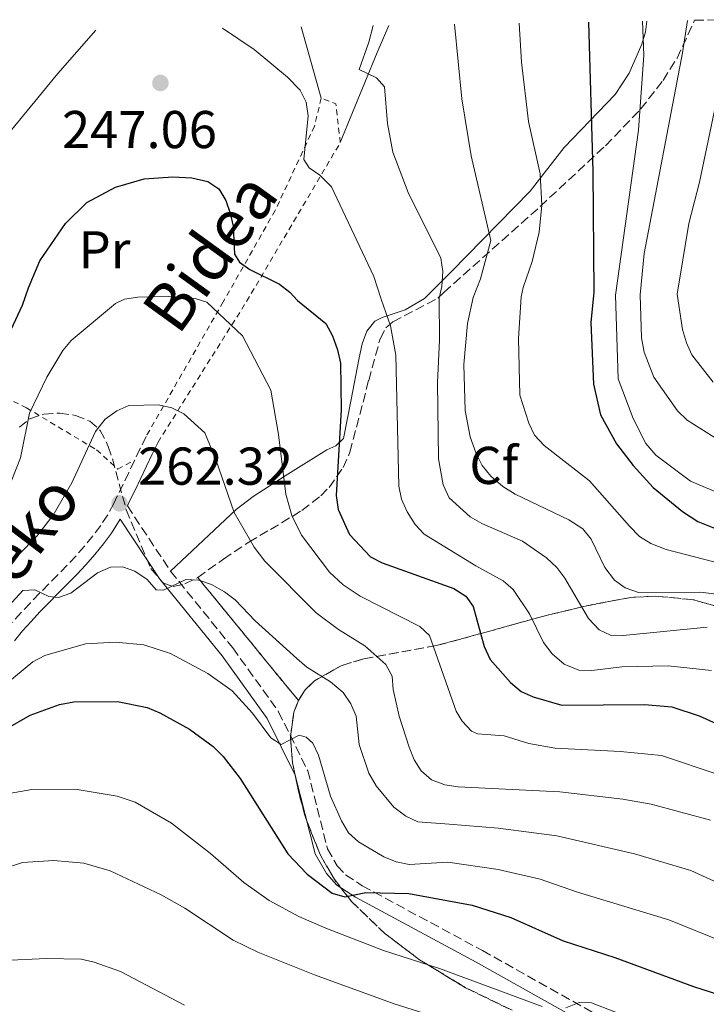
# Model space of a CAD drawing. Units: metres. Extents: x 609964 to 613386, y 4784844 to 4787213.
# Drawn here: x 610267 to 610396, y 4786980 to 4787165 of the extents above; entities that cross this region are included whole.
import ezdxf
from ezdxf.enums import TextEntityAlignment as Align

# ---------------------------------------------------------------- set-up
doc = ezdxf.new("R2010")
doc.units = ezdxf.units.M
doc.header["$MEASUREMENT"] = 0
doc.linetypes.add('DGN Style 2', pattern=[1.7399219301090239, 1.043953158065414, -0.6959687720436097])
doc.linetypes.add('DGN Style 3', pattern=[2.435890702152634, 1.739921930109024, -0.6959687720436097])
for name, color, linetype, lineweight in [('Camino', 7, 'DGN Style 3', 0), ('Cota de punto acotado terreno', 7, 'Continuous', 0), ('Curva de nivel directora', 30, 'Continuous', 30), ('Curva de nivel intermedia', 30, 'Continuous', 0), ('Etiqueta de uso rústico', 92, 'Continuous', 0), ('Etiqueta de zona arbolada', 92, 'Continuous', 0), ('Linea de separación interior de zonas arboladas', 92, 'DGN Style 3', 0), ('Línea de cambio de uso (parcela vista)', 92, 'Continuous', 0), ('Margen derecho', 7, 'Continuous', 0), ('Punto acotado terreno (símbolo)', 7, 'Continuous', 0), ('Tela metálica o alambrada', 7, 'DGN Style 2', 0), ('Zona arbolada', 92, 'DGN Style 3', 0)]:
    doc.layers.add(name, color=color, linetype=linetype, lineweight=lineweight)
doc.styles.add('Style-Arial', font='arial.ttf')

# ---------------------------------------------------------------- blocks, each defined once
blk = doc.blocks.new('5PATER')
at = {"layer": 'Punto acotado terreno (símbolo)', "linetype": 'Continuous', "lineweight": 0}
h = blk.add_hatch(color=51, dxfattribs=at)
edge = h.paths.add_edge_path()
edge.add_ellipse((0, 0), major_axis=(-0.1095731443231308, -0.1110710700762829), ratio=0.9994222409660317, start_angle=0, end_angle=360)

msp = doc.modelspace()

# ---------------------------------------------------------------- linework, layer by layer
at = {"layer": 'Camino', "color": 7, "linetype": 'DGN Style 3', "lineweight": 0, "extrusion": (-0.09182267349219495, 0.138919911961089, 0.9860374509588716), "elevation": 609240.3736018251, "flags": 128}
msp.add_lwpolyline([(-3148758.68612707, -3605921.297519489), (-3148758.686127071, -3605906.344693668)], dxfattribs=at)
at = {"layer": 'Camino', "color": 7, "linetype": 'DGN Style 3', "lineweight": 0}
for points in [[(610291.0200000004, 4787086.570000002, 261.6699999999983), (610289.9400000006, 4787084.310000002, 261.7899999999937), (610288.8500000021, 4787082.060000001, 261.8999999999942), (610287.769999998, 4787079.810000001, 262.0200000000041), (610286.6900000006, 4787077.560000001, 262.1300000000046), (610285.6099999989, 4787075.310000001, 262.25), (610284.9499999996, 4787073.960000001, 262.320000000007), (610283.8000000005, 4787071.84, 262.4600000000065), (610282.4799999995, 4787069.820000002, 262.6600000000036), (610281.0300000012, 4787067.87, 262.9700000000011), (610279.4599999998, 4787065.940000001, 263.3399999999965), (610277.8500000006, 4787064.11, 263.7100000000065), (610276.1799999987, 4787062.330000001, 264.0899999999965), (610274.4599999997, 4787060.560000001, 264.4700000000012), (610272.7299999997, 4787058.810000001, 264.8500000000059), (610270.9799999995, 4787057.050000002, 265.2400000000052), (610269.2499999995, 4787055.270000001, 265.6300000000046), (610267.5399999997, 4787053.450000001, 266.0299999999988), (610265.8799999988, 4787051.570000002, 266.4299999999931)], [(610295.6299999993, 4787061.189999999, 264.929999999993), (610307.3299999981, 4787046.760000001, 267.550000000003), (610315.9499999991, 4787034.750000002, 269.5099999999948), (610321.440000001, 4787023.650000001, 270.8099999999977), (610325.1600000004, 4787008.920000002, 273.6199999999955), (610326.9599999997, 4787005.760000001, 274.2500000000001), (610328.569999999, 4787004.050000001, 274.5399999999935), (610331.6900000017, 4787001.980000001, 274.7299999999959), (610354.3099999971, 4786989.800000002, 278.0000000000001), (610377.0299999999, 4786977.040000001, 281.2599999999948)]]:
    msp.add_polyline3d(points, dxfattribs=at)
at = {"layer": 'Curva de nivel directora', "color": 30, "linetype": 'Continuous', "lineweight": 30, "flags": 128}
for points, elevation in [([(610374.2899999997, 4787164.57), (610375.0699999997, 4787136.460000001), (610375.2699999987, 4787113.720000001), (610375.1999999994, 4787113.100000001), (610374.73, 4787108.029999999), (610375.1799999992, 4787096.400000002), (610376.5199999983, 4787090.66), (610379.5199999999, 4787085.15), (610382.6400000004, 4787081.100000001), (610386.4600000002, 4787076.960000001), (610391.9699999999, 4787072.41), (610394.8199999997, 4787070.57), (610406.749999999, 4787065.76)], 225), ([(610265.6500000008, 4787106.730000001), (610267.7599999986, 4787111.279999999), (610268.8699999995, 4787114.540000001), (610271.0499999989, 4787119.65), (610275.8700000001, 4787126.630000001), (610279.88, 4787130.62), (610285.2699999991, 4787133.510000001), (610290.6799999982, 4787135.060000001), (610296.0400000004, 4787135.460000002), (610299.6500000004, 4787135.25), (610302.6299999997, 4787134.550000003), (610304.7399999998, 4787133.210000001), (610306.0499999997, 4787130.990000002), (610306.860000001, 4787128.62), (610307.3899999984, 4787126.15), (610307.6900000002, 4787120.900000002), (610308.5799999997, 4787119.390000001), (610310.5199999999, 4787118.000000001), (610316.1199999991, 4787115.260000001), (610318.0999999995, 4787113.730000001), (610319.5299999999, 4787112.150000001), (610324.8600000008, 4787107.830000001), (610326.1300000004, 4787105.510000001), (610327.0499999991, 4787102.900000002), (610327.6100000001, 4787100.36), (610327.6999999996, 4787091.59), (610326.7699999998, 4787075.460000001), (610327.1699999998, 4787072.820000002), (610329.2799999998, 4787068.109999999), (610333.2299999994, 4787063.930000001), (610335.449999999, 4787062.78), (610348.9400000004, 4787057.970000001), (610351.2099999991, 4787056.480000001), (610352.5799999994, 4787054.53), (610354.6099999989, 4787047.029999999), (610355.74, 4787044.57), (610359.5799999998, 4787040.220000001), (610361.5800000004, 4787038.550000001), (610363.8600000002, 4787037.529999999), (610369.2400000005, 4787036.01), (610384.8199999996, 4787036.11), (610389.9400000004, 4787035.65), (610395.079999999, 4787033.970000002), (610414.4299999991, 4787025.230000001)], 250), ([(610264.6200000005, 4787031.460000001), (610269.2400000006, 4787034.080000001), (610274.7399999992, 4787036.130000001), (610277.4199999992, 4787036.640000002), (610285.62, 4787036.680000001), (610291.2199999992, 4787035.570000002), (610293.6100000008, 4787034.57), (610299.1799999987, 4787031.440000001), (610303.6299999988, 4787028.190000001), (610305.5399999999, 4787026.330000003), (610308.7199999985, 4787022.16), (610317.6700000003, 4787008.020000001), (610321.3099999991, 4787004.17), (610326.0399999988, 4787000.600000001), (610328.4500000007, 4786999.920000001), (610332.38, 4787000.700000001), (610340.469999999, 4787000.52), (610352.3800000004, 4786998.310000001), (610359.6799999983, 4786995.990000002), (610369.5099999986, 4786991.59), (610379.1899999991, 4786988.470000002), (610393.9999999994, 4786983.050000002), (610422.1799999984, 4786973.960000001)], 275)]:
    msp.add_lwpolyline(points, dxfattribs=dict(at, elevation=elevation))
at = {"layer": 'Curva de nivel intermedia', "color": 30, "linetype": 'Continuous', "lineweight": 0, "flags": 128}
for points, elevation in [([(610392.9100000008, 4787164.880000002), (610391.9699999999, 4787158.759999999), (610384.7400000013, 4787121.009999999), (610383.9700000002, 4787113.24), (610384.2300000017, 4787105.109999998), (610384.7600000014, 4787102.459999999), (610386.5800000009, 4787097.71), (610391.0300000011, 4787091.399999999), (610392.8100000003, 4787089.640000001), (610399.9600000007, 4787085.11)], 215), ([(610401.530000002, 4787165.02), (610395.1500000006, 4787134.439999999), (610393.1400000012, 4787126.66), (610390.9400000017, 4787113.359999998), (610391.9600000009, 4787106.720000001), (610392.6800000007, 4787104.220000001), (610393.7000000001, 4787101.939999999), (610397.7000000009, 4787096.8)], 210), ([(610264.890000001, 4787143.27), (610274.4400000018, 4787154.880000001), (610281.6000000011, 4787163.050000001)], 245.0000000000003), ([(610305.3900000001, 4787163.439999999), (610311.3500000014, 4787159.390000001), (610317.6500000001, 4787154.199999999), (610320.0100000005, 4787151.740000002), (610321.1200000015, 4787149.499999999), (610321.5500000005, 4787146.91), (610320.7200000013, 4787138.720000001), (610321.7100000015, 4787137.119999998), (610323.6900000018, 4787135.779999999), (610325.9300000014, 4787133.58), (610333.9000000021, 4787116.659999999), (610335.27, 4787112.42), (610337.0200000004, 4787107.42), (610338.0199999993, 4787101.869999999), (610338.6000000006, 4787077.189999999), (610339.1100000001, 4787074.739999998), (610340.1400000005, 4787072.390000001), (610341.6500000015, 4787070.009999999), (610343.3600000015, 4787068.179999999), (610353.0599999998, 4787062.189999999), (610358.2300000021, 4787059.390000001), (610360.0899999995, 4787057.729999999), (610363.1500000017, 4787053.16), (610365.7699999991, 4787047.789999999), (610367.4099999998, 4787045.640000002), (610369.6800000007, 4787043.71), (610372.4400000012, 4787042.560000001), (610374.890000001, 4787042.53), (610380.5599999994, 4787043.17), (610389.2600000009, 4787043.369999998), (610397.4100000004, 4787042.539999999)], 245.0000000000002), ([(610333.7600000014, 4787163.9), (610332.9299999998, 4787160.78), (610331.0999999992, 4787155.65), (610334.3800000005, 4787154.05), (610335.9000000004, 4787152.369999999), (610336.4300000002, 4787145.5), (610337.4400000004, 4787140.109999998), (610340.3200000017, 4787132.46), (610346.5100000009, 4787120.12), (610346.8700000007, 4787117.640000001), (610346.6600000005, 4787114.78), (610346.150000001, 4787112.599999999), (610346.2100000012, 4787104.699999999), (610345.8300000012, 4787096.699999999), (610346.0400000014, 4787082.37), (610346.9000000019, 4787077.430000001), (610348.0199999996, 4787075), (610352.0200000005, 4787071.449999998), (610354.1900000009, 4787070.199999999), (610361.8399999996, 4787066.830000001), (610366.3800000015, 4787063.739999999), (610368.3000000016, 4787061.88), (610369.8000000013, 4787059.869999998), (610374.2500000016, 4787052.269999999), (610376.260000001, 4787050.140000001), (610378.38, 4787049.189999999), (610380.7699999994, 4787049.09), (610396.57, 4787050.65)], 240), ([(610349.0499999999, 4787164.15), (610350.4100000013, 4787150.140000001), (610352.2199999995, 4787139.409999999), (610355.9000000008, 4787123.439999999), (610353.9500000017, 4787116.219999999), (610352.5400000013, 4787112.71), (610351.5100000009, 4787107.830000001), (610350.8200000002, 4787100.09), (610351.0300000003, 4787091.440000001), (610351.9900000015, 4787086.480000001), (610353.1100000013, 4787083.329999999), (610354.2800000003, 4787081.119999998), (610355.9200000009, 4787079.100000001), (610358.1699999995, 4787077.140000001), (610360.4600000005, 4787075.720000001), (610370.5500000002, 4787070.900000001), (610373.1699999998, 4787069.189999999), (610374.7700000001, 4787067.26), (610377.3499999996, 4787061.88), (610379.14, 4787059.529999998), (610381.1699999995, 4787058.06), (610383.6500000006, 4787057.179999999), (610395.3800000009, 4787057.249999999), (610403.5300000003, 4787056.180000001)], 235), ([(610361.1900000015, 4787164.350000001), (610361.6500000019, 4787157), (610362.9700000007, 4787145.869999999), (610365.2000000014, 4787135.989999999), (610365.5000000009, 4787130.12), (610365.0000000002, 4787125.029999998), (610363.6700000003, 4787119.529999999), (610362.0000000006, 4787114.579999999), (610361.6100000016, 4787112.869999999), (610361.0900000009, 4787105.03), (610361.3600000013, 4787094.31), (610363.0199999998, 4787089.039999999), (610364.0999999995, 4787086.789999999), (610365.9200000011, 4787084.88), (610374.4500000007, 4787078.220000002), (610381.9600000008, 4787069.689999999), (610383.8899999997, 4787067.749999999), (610385.9999999999, 4787066.41), (610388.8499999996, 4787065.310000001), (610408.5400000016, 4787060.230000001)], 230.0000000000001), ([(610384.4200000018, 4787164.74), (610384.6699999998, 4787158.369999998), (610383.6799999997, 4787144.210000001), (610379.320000001, 4787113.170000001), (610379.8300000007, 4787097.42), (610382.6500000014, 4787089.929999999), (610385.07, 4787085.269999999), (610386.9299999997, 4787083.050000002), (610393.4299999995, 4787078.179999999), (610401.4699999995, 4787074.75)], 220.0000000000002), ([(610264.9700000014, 4787076.33), (610267.3699999999, 4787082.52), (610269.0599999996, 4787090.959999999), (610272.3400000008, 4787097.699999998), (610275.3499999995, 4787102.720000001), (610276.9299999997, 4787104.63), (610285.2600000001, 4787111.57), (610286.9700000001, 4787112.42), (610289.4700000011, 4787112.759999999), (610295.190000001, 4787112.890000002), (610300.2600000005, 4787112.520000001), (610302.4500000009, 4787111.859999998), (610309.140000001, 4787105.49), (610314.5200000008, 4787095.26), (610315.9100000013, 4787086.909999999), (610317.2900000003, 4787075.689999999), (610318.4300000002, 4787071.699999999), (610320.2499999997, 4787067.959999999), (610325.5600000004, 4787061.029999998), (610328.1300000009, 4787058.640000001), (610331.3200000006, 4787056.490000002), (610342.5400000011, 4787050.82), (610344.3600000006, 4787049.099999999), (610349.3600000007, 4787034.84), (610350.5200000008, 4787032.970000001), (610352.280000002, 4787031.07), (610353.4000000019, 4787030.599999999), (610358.4100000008, 4787030.220000001), (610363.0500000011, 4787028.75), (610367.9800000021, 4787027.9), (610380.2799999999, 4787027.270000001), (610387.9900000013, 4787026.49), (610398.8499999997, 4787022.9)], 255.0000000000001), ([(610266.9299999995, 4787064.210000001), (610270.4400000009, 4787067.81), (610273.5299999999, 4787071.730000001), (610277.0700000004, 4787077.84), (610281.4800000006, 4787087.52), (610283.3400000001, 4787089.789999999), (610285.4900000005, 4787091.369999998), (610287.7800000014, 4787092.380000001), (610293.3300000014, 4787092.54), (610295.8600000016, 4787091.939999999), (610298.1000000013, 4787090.83), (610302.0500000007, 4787087.24), (610304.1299999995, 4787082.230000001), (610307.5899999996, 4787072.269999999), (610311.3700000015, 4787065.699999999), (610313.3400000007, 4787063.100000001), (610323.0200000014, 4787053.359999999), (610327.2000000011, 4787050.199999998), (610332.160000001, 4787047.179999999), (610336.1500000008, 4787043.660000001), (610337.2999999997, 4787041.439999999), (610337.540000001, 4787038.949999999), (610338.6600000008, 4787033.940000001), (610340.5200000005, 4787028.090000001), (610341.4600000015, 4787025.720000002), (610342.8000000004, 4787023.600000001), (610344.7200000006, 4787021.930000001), (610347.2300000006, 4787020.980000001), (610349.7600000007, 4787020.59), (610368.8700000015, 4787019.640000001), (610380.7100000012, 4787018.31), (610386.0399999999, 4787017.33), (610397.1900000013, 4787014.349999999)], 260), ([(610260.4600000008, 4787049.510000001), (610267.8300000002, 4787057.539999999), (610270.1100000001, 4787057.689999999), (610272.7099999996, 4787056.459999999), (610274.52, 4787056.23), (610276.8700000015, 4787057.069999999), (610281.8800000006, 4787060.9), (610284.3200000013, 4787061.989999999), (610286.560000001, 4787062.029999999), (610288.9200000013, 4787061.210000002), (610291.2300000003, 4787059.640000001), (610292.9400000002, 4787057.699999998), (610294.2700000001, 4787057.65), (610298.5199999993, 4787059.609999998), (610300.9800000002, 4787059.509999998), (610303.3499999995, 4787058.71), (610305.7800000013, 4787057.329999999), (610307.7700000006, 4787055.82), (610311.5599999992, 4787051.859999999), (610319.3700000013, 4787044.77), (610321.2700000012, 4787043.149999999), (610325.7500000005, 4787040.38), (610328.0900000007, 4787038.380000002), (610329.5300000003, 4787036.230000001), (610330.5300000014, 4787033.940000001), (610331.0900000003, 4787028.58), (610332.9500000001, 4787023.16), (610334.3200000002, 4787020.8), (610337.6500000005, 4787016.81), (610339.8700000001, 4787015.06), (610342.1600000011, 4787014.050000002), (610348.0199999996, 4787013.609999998), (610357.2900000011, 4787012.829999999), (610368.2800000014, 4787011.369999999), (610382.9100000008, 4787007.980000001), (610393.53, 4787004.859999998), (610405.7300000018, 4786999.300000002)], 265), ([(610255.4800000008, 4787032.4), (610269.7400000013, 4787044.159999999), (610271.9600000008, 4787045.319999999), (610279.650000002, 4787047.53), (610285.2600000001, 4787047.829999999), (610290.6, 4787047.349999999), (610295.6000000001, 4787045.739999999), (610302.6699999999, 4787041.92), (610307.2099999996, 4787038.689999999), (610311.0600000008, 4787034.470000001), (610314.5000000007, 4787029.82), (610316.4100000019, 4787028.59), (610319.8200000006, 4787030.319999999), (610321.1600000015, 4787029.99), (610322.3700000008, 4787028.819999999), (610323.4500000004, 4787026.59), (610325.7400000015, 4787018.84), (610327.7700000011, 4787014.179999999), (610329.1400000012, 4787011.949999998), (610330.9800000008, 4787010.249999999), (610335.7300000006, 4787007.42), (610338.0599999996, 4787006.470000001), (610340.5300000017, 4787006.009999999), (610347.7900000016, 4787006.409999999), (610357.2599999999, 4787005.019999999), (610365.17, 4787003.24), (610372.1700000007, 4787000.779999999), (610389.4000000017, 4786995.550000001), (610401.940000001, 4786990.510000001)], 270.0000000000002), ([(610264.2200000003, 4787019.190000001), (610269.54, 4787020.109999998), (610277.6800000007, 4787020.180000001), (610285.5599999996, 4787018.850000001), (610288.9900000007, 4787017.71), (610295.7800000011, 4787013.77), (610303.1600000017, 4787008.05), (610309.4400000003, 4787002.569999999), (610314.1800000012, 4786999.239999999), (610319.7800000003, 4786996.179999999), (610324.8200000006, 4786994), (610335.6700000003, 4786989.829999999), (610346.2000000001, 4786986.409999999), (610365.5400000011, 4786979.25)], 280.0000000000002), ([(610260.0800000008, 4787003.859999999), (610267.780000001, 4787006.349999999), (610273.6399999994, 4787006.749999999), (610279.2899999999, 4787006.220000001), (610284.2499999999, 4787004.78), (610293.85, 4787000.260000001), (610298.3000000002, 4786997.75), (610307.3900000006, 4786991.749999999), (610312.0300000008, 4786989.509999999), (610322.6900000004, 4786985.210000001), (610337.6900000008, 4786979.789999999), (610359.2400000001, 4786972.96)], 285), ([(610264.2800000008, 4786987.92), (610272.2100000011, 4786988.32), (610278.8000000005, 4786988.140000002), (610281.2800000015, 4786987.609999999), (610286.2000000011, 4786985.83), (610298.24, 4786979.509999999)], 289.9999999999998), ([(610369.9800000002, 4786978.98), (610372.4900000005, 4786980.019999999), (610374.8500000007, 4786979.949999999), (610395.8600000015, 4786971.779999999)], 280.0000000000002)]:
    msp.add_lwpolyline(points, dxfattribs=dict(at, elevation=elevation))
at = {"layer": 'Linea de separación interior de zonas arboladas', "color": 92, "linetype": 'DGN Style 3', "lineweight": 0, "extrusion": (-0.09748870807222643, 0.1190957040535171, 0.9880851001175989), "elevation": 510882.1243782368, "flags": 128}
msp.add_lwpolyline([(-3504474.382723592, -3278119.817457094), (-3504474.382723592, -3278089.539732611)], dxfattribs=at)
at = {"layer": 'Línea de cambio de uso (parcela vista)', "color": 92, "linetype": 'Continuous', "lineweight": 0, "extrusion": (-0.001554864618816399, 0.005513820706304065, 0.9999835899539733), "elevation": 25690.23297107549, "flags": 128}
msp.add_lwpolyline([(610319.8210538493, 4787094.798366281), (610323.6111736589, 4787081.358161974)], dxfattribs=at)
at = {"layer": 'Línea de cambio de uso (parcela vista)', "color": 92, "linetype": 'Continuous', "lineweight": 0, "extrusion": (-0.802128109955432, 0.4289407046129917, 0.4154520034196929), "elevation": 1563940.27776401, "flags": 128}
msp.add_lwpolyline([(-4509288.62909112, -714042.3796433179), (-4509283.067239434, -714041.2802772252), (-4509264.861067134, -714036.7618825842)], dxfattribs=at)
at = {"layer": 'Línea de cambio de uso (parcela vista)', "color": 92, "linetype": 'Continuous', "lineweight": 0}
msp.add_polyline3d([(610385.2599999999, 4787164.75, 219.7299999999959), (610384.9900000002, 4787162.74, 219.8600000000006), (610384.2999999998, 4787160.390000001, 220.3000000000029), (610381.8899999997, 4787154.949999999, 221.8500000000058), (610379.2699999996, 4787150.949999999, 223.2599999999948), (610369.6900000004, 4787140.949999999, 227.5899999999965), (610363.2800000003, 4787132.74, 231.2799999999988), (610348.4299999997, 4787117.539999999, 239.3699999999953), (610343.4199999999, 4787112.560000001, 241.7599999999948), (610339.7999999998, 4787110.41, 244.3800000000047), (610335.4199999999, 4787108.970000001, 246.4400000000023), (610334.0800000001, 4787108.24, 246.9900000000052), (610332.5599999996, 4787106.390000001, 247.7200000000012), (610331.6600000003, 4787104.02, 248.2200000000012), (610331.0599999996, 4787101.050000001, 248.5299999999988), (610329.5999999996, 4787093.539999999, 248.9499999999971), (610328.1399999997, 4787086.199999999, 248.9499999999971), (610326.75, 4787084.800000001, 250.25), (610325.04, 4787084.060000001, 251.5599999999977), (610317.2199999997, 4787079.180000001, 255.6399999999994), (610311.1699999999, 4787075.27, 258.1699999999983), (610307.9600000001, 4787072.83, 259.3999999999942), (610295.6299999999, 4787061.189999999, 264.929999999993)], dxfattribs=at)
at = {"layer": 'Margen derecho', "color": 7, "linetype": 'Continuous', "lineweight": 0}
for points in [[(610293.2699999987, 4787085.480000001, 261.6699999999983), (610292.1900000015, 4787083.230000001, 261.7899999999937), (610291.1099999996, 4787080.980000001, 261.8999999999942), (610290.0199999989, 4787078.730000001, 262.0200000000041), (610288.9400000015, 4787076.480000002, 262.1300000000046), (610287.8599999996, 4787074.230000001, 262.25), (610287.4999999999, 4787073.490000002, 262.4400000000023)], [(610375.699999998, 4786974.92, 281.2599999999948), (610353.1000000001, 4786987.609999999, 278.0000000000001), (610330.4100000008, 4786999.830000001, 274.7299999999959), (610326.9400000018, 4787002.130000001, 274.5399999999935), (610324.9400000013, 4787004.270000001, 274.2500000000001), (610322.8200000002, 4787007.970000002, 273.6199999999955), (610319.0899999996, 4787022.779999999, 270.8099999999977), (610313.8000000013, 4787033.460000002, 269.5099999999948), (610305.3399999988, 4787045.240000002, 267.550000000003), (610293.6099999985, 4787059.710000002, 264.929999999993), (610286.170000002, 4787070.970000001, 262.6699999999983), (610284.5300000014, 4787068.390000001, 262.6600000000036), (610283.0100000015, 4787066.350000001, 262.9700000000011), (610281.3700000009, 4787064.32, 263.3399999999965), (610279.699999999, 4787062.430000001, 263.7100000000065), (610277.9899999968, 4787060.600000001, 264.0899999999965), (610276.2500000001, 4787058.810000001, 264.4700000000012), (610274.5, 4787057.050000002, 264.8500000000059), (610272.7600000009, 4787055.300000002, 265.2400000000052), (610271.0599999978, 4787053.540000003, 265.6300000000046), (610269.3900000004, 4787051.760000001, 266.0299999999988), (610267.7899999977, 4787049.95, 266.4299999999931), (610266.260000001, 4787048.08, 266.8200000000069)]]:
    msp.add_polyline3d(points, dxfattribs=at)
at = {"layer": 'Tela metálica o alambrada', "color": 7, "linetype": 'DGN Style 2', "lineweight": 0, "extrusion": (0.2720147430249111, 0.09203822128318336, 0.9578814881811422), "elevation": 606851.3658427573, "flags": 128}
msp.add_lwpolyline([(4338985.824319792, -2023403.250247911), (4338992.980023977, -2023404.852121064), (4338994.887650884, -2023402.484134664)], dxfattribs=at)
at = {"layer": 'Tela metálica o alambrada', "color": 7, "linetype": 'DGN Style 2', "lineweight": 0, "extrusion": (0.7959593926482339, -0.3180823073043614, 0.5150459115797235), "elevation": -1036783.76215142, "flags": 128}
msp.add_lwpolyline([(4671749.771254133, 623280.7088555195), (4671780.574413079, 623269.7541077405), (4671814.881762929, 623259.5110102431)], dxfattribs=at)
at = {"layer": 'Tela metálica o alambrada', "color": 7, "linetype": 'DGN Style 2', "lineweight": 0}
for points in [[(610244.9500000002, 4787162.439999999, 237.0099999999948), (610248.9800000006, 4787154.800000001, 238.9400000000023), (610255.8200000003, 4787132.4, 243.0399999999936), (610258.9699999997, 4787112.66, 246.679999999993), (610259.0899999999, 4787111.130000001, 246.9799999999959), (610261.4100000003, 4787095.49, 250.8899999999994), (610268.5199999996, 4787091.939999999, 254.8099999999977), (610281.7100000001, 4787084.039999999, 260.3600000000006), (610285.6799999997, 4787080.439999999, 261.6699999999983), (610288.8499999996, 4787082.060000001, 261.8999999999942)], [(610323.9699999997, 4787150.24, 243.7200000000012), (610322.7199999997, 4787144.970000001, 245.0899999999965), (610315.3200000003, 4787129.109999999, 249.1900000000023), (610305.5499999998, 4787111.92, 254.5500000000029), (610291.0199999996, 4787086.57, 261.6699999999983)]]:
    msp.add_polyline3d(points, dxfattribs=at)
at = {"layer": 'Zona arbolada', "color": 92, "linetype": 'DGN Style 3', "lineweight": 0}
for points in [[(610403.54, 4787053.15, 248.3699999999953), (610394.0599999996, 4787055.800000001, 248.3800000000047), (610386.9600000001, 4787056.52, 248.5), (610382.2199999997, 4787056.26, 248.6399999999994), (610373.9299999997, 4787054.699999999, 249.2299999999959), (610366.8099999996, 4787052.980000001, 250.2700000000041), (610359.7000000002, 4787051.060000001, 251.8300000000018), (610352.5899999999, 4787049.07, 253.929999999993), (610345.6299999999, 4787047.189999999, 256.5299999999988), (610332.0099999999, 4787044.730000001, 262.5099999999948), (610327.7300000006, 4787043.41, 264.5299999999988), (610322.7400000002, 4787040.58, 266.9799999999959), (610320.9699999997, 4787038.869999999, 268.0099999999948), (610319.6799999997, 4787036.880000001, 269.0800000000018), (610300.7300000006, 4787060.029999999, 264.4199999999983), (610305.6100000005, 4787063.470000001, 263.4199999999983), (610310.3300000001, 4787066.680000001, 261.8699999999953), (610314.4400000004, 4787069.060000001, 259.7700000000041), (610320.3600000005, 4787072.630000001, 255.9499999999971), (610323.8899999997, 4787075.390000001, 253.5200000000041), (610325.4600000001, 4787076.980000001, 252.4900000000052), (610328.0999999996, 4787080.720000001, 251.0299999999988), (610329.3799999999, 4787083.619999999, 250.5299999999988), (610332.9100000003, 4787097.119999999, 248.929999999993), (610335.0599999996, 4787104.939999999, 248.4799999999959), (610336.1500000004, 4787107.02, 247.9199999999983), (610337.4500000002, 4787108.16, 246.9700000000012), (610345.9299999997, 4787112.600000001, 240.1900000000023), (610347.0499999998, 4787113.689999999, 239.7400000000052), (610365.1699999999, 4787129.859999999, 233.679999999993), (610377.4400000004, 4787141.289999999, 228.8899999999994), (610384.0800000001, 4787148.189999999, 226.0299999999988), (610388.2999999998, 4787153.58, 224.2100000000064), (610390.9199999999, 4787157.779999999, 223.1199999999953), (610394.04, 4787164.460000001, 221.8899999999994), (610394.2000000002, 4787164.9, 221.8300000000018), (610401.5300000003, 4787165.02, 215.8099999999977)], [(610300.7300000006, 4787060.029999999, 264.4199999999983), (610305.6100000005, 4787063.470000001, 263.4199999999983), (610310.3300000001, 4787066.680000001, 261.8699999999953), (610314.4400000004, 4787069.060000001, 259.7700000000041), (610320.3600000005, 4787072.630000001, 255.9499999999971), (610323.8899999997, 4787075.390000001, 253.5200000000041), (610325.4600000001, 4787076.980000001, 252.4900000000052), (610328.0999999996, 4787080.720000001, 251.0299999999988), (610329.3799999999, 4787083.619999999, 250.5299999999988), (610332.9100000003, 4787097.119999999, 248.929999999993), (610335.0599999996, 4787104.939999999, 248.4799999999959), (610336.1500000004, 4787107.02, 247.9199999999983), (610337.4500000002, 4787108.16, 246.9700000000012), (610345.9299999997, 4787112.600000001, 240.1900000000023), (610347.0499999998, 4787113.689999999, 239.7400000000052), (610365.1699999999, 4787129.859999999, 233.679999999993), (610377.4400000004, 4787141.289999999, 228.8899999999994), (610384.0800000001, 4787148.189999999, 226.0299999999988), (610388.2999999998, 4787153.58, 224.2100000000064), (610390.9199999999, 4787157.779999999, 223.1199999999953), (610394.04, 4787164.460000001, 221.8899999999994), (610394.2000000002, 4787164.9, 221.8300000000018)], [(610267.2000000002, 4787088.300000001, 258.7299999999959), (610269.1500000004, 4787089.890000001, 258.820000000007), (610271.79, 4787090.779999999, 259.0599999999977), (610274.7699999996, 4787090.980000001, 259.4100000000035), (610277.7599999999, 4787090.52, 259.8000000000029), (610280.4199999999, 4787089.42, 260.2100000000065), (610282.4100000003, 4787087.710000001, 260.5800000000018), (610283.9199999999, 4787084.689999999, 260.9900000000052), (610284.7100000001, 4787082.34, 261.2899999999936), (610287.29, 4787072.74, 262.4700000000012), (610291.9199999999, 4787061.699999999, 264.0500000000029), (610294.29, 4787058.92, 264.6100000000006), (610296.1500000004, 4787058.350000001, 264.7799999999988), (610298.3399999999, 4787058.82, 264.6999999999971), (610300.7300000006, 4787060.029999999, 264.4199999999983), (610319.6799999997, 4787036.880000001, 269.0800000000018), (610318.8300000001, 4787034.680000001, 270.1499999999942), (610318.1799999997, 4787029.91, 272.2899999999936), (610318.5700000003, 4787025.100000001, 274.2799999999988), (610319.8099999996, 4787019.27, 276.1699999999983), (610321.0800000001, 4787014.67, 276.7799999999988), (610323.8099999996, 4787007.77, 276.9199999999983), (610326.3899999997, 4787003.27, 276.9100000000035), (610329.7300000006, 4786998.939999999, 277.1300000000047), (610336.0199999996, 4786992.960000001, 278.1699999999983), (610342.4699999997, 4786988.050000001, 279.320000000007), (610351.1500000004, 4786982.789999999, 280.8999999999942), (610359.8899999997, 4786978.550000001, 282.5)], [(610267.2000000002, 4787088.300000001, 258.7299999999959), (610269.1500000004, 4787089.890000001, 258.820000000007), (610271.79, 4787090.779999999, 259.0599999999977), (610274.7699999996, 4787090.980000001, 259.4100000000035), (610277.7599999999, 4787090.52, 259.8000000000029), (610280.4199999999, 4787089.42, 260.2100000000065), (610282.4100000003, 4787087.710000001, 260.5800000000018), (610283.9199999999, 4787084.689999999, 260.9900000000052), (610284.7100000001, 4787082.34, 261.2899999999936), (610287.29, 4787072.74, 262.4700000000012), (610291.9199999999, 4787061.699999999, 264.0500000000029), (610294.29, 4787058.92, 264.6100000000006), (610296.1500000004, 4787058.350000001, 264.7799999999988), (610298.3399999999, 4787058.82, 264.6999999999971), (610300.7300000006, 4787060.029999999, 264.4199999999983)], [(610359.8899999997, 4786978.550000001, 282.5), (610351.1500000004, 4786982.789999999, 280.8999999999942), (610342.4699999997, 4786988.050000001, 279.320000000007), (610336.0199999996, 4786992.960000001, 278.1699999999983), (610329.7300000006, 4786998.939999999, 277.1300000000047), (610326.3899999997, 4787003.27, 276.9100000000035), (610323.8099999996, 4787007.77, 276.9199999999983), (610321.0800000001, 4787014.67, 276.7799999999988), (610319.8099999996, 4787019.27, 276.1699999999983), (610318.5700000003, 4787025.100000001, 274.2799999999988), (610318.1799999997, 4787029.91, 272.2899999999936), (610318.8300000001, 4787034.680000001, 270.1499999999942), (610319.6799999997, 4787036.880000001, 269.0800000000018), (610320.9699999997, 4787038.869999999, 268.0099999999948), (610322.7400000002, 4787040.58, 266.9799999999959), (610327.7300000006, 4787043.41, 264.5299999999988), (610332.0099999999, 4787044.730000001, 262.5099999999948), (610345.6299999999, 4787047.189999999, 256.5299999999988), (610352.5899999999, 4787049.07, 253.929999999993), (610359.7000000002, 4787051.060000001, 251.8300000000018), (610366.8099999996, 4787052.980000001, 250.2700000000041), (610373.9299999997, 4787054.699999999, 249.2299999999959), (610382.2199999997, 4787056.26, 248.6399999999994), (610386.9600000001, 4787056.52, 248.5), (610394.0599999996, 4787055.800000001, 248.3800000000047), (610403.54, 4787053.15, 248.3699999999953)], [(610499.2800000003, 4787020, 246.6300000000047), (610497.9100000003, 4787019.92, 246.7700000000041), (610490.7199999997, 4787020.529999999, 247.3099999999977), (610483.3799999999, 4787021.960000001, 247.7299999999959), (610473.4699999997, 4787024.76, 248.1300000000047), (610439.0599999996, 4787036.619999999, 248.75), (610431.9500000002, 4787039.789999999, 248.7200000000012), (610413.0099999999, 4787049.16, 248.4700000000012), (610403.54, 4787053.15, 248.3699999999953), (610394.0599999996, 4787055.800000001, 248.3800000000047), (610386.9600000001, 4787056.52, 248.5), (610382.2199999997, 4787056.26, 248.6399999999994), (610373.9299999997, 4787054.699999999, 249.2299999999959), (610366.8099999996, 4787052.980000001, 250.2700000000041), (610359.7000000002, 4787051.060000001, 251.8300000000018), (610352.5899999999, 4787049.07, 253.929999999993), (610345.6299999999, 4787047.189999999, 256.5299999999988), (610332.0099999999, 4787044.730000001, 262.5099999999948), (610327.7300000006, 4787043.41, 264.5299999999988), (610322.7400000002, 4787040.58, 266.9799999999959), (610320.9699999997, 4787038.869999999, 268.0099999999948), (610319.6799999997, 4787036.880000001, 269.0800000000018)], [(610319.6799999997, 4787036.880000001, 269.0800000000018), (610318.8300000001, 4787034.680000001, 270.1499999999942), (610318.1799999997, 4787029.91, 272.2899999999936), (610318.5700000003, 4787025.100000001, 274.2799999999988), (610319.8099999996, 4787019.27, 276.1699999999983), (610321.0800000001, 4787014.67, 276.7799999999988), (610323.8099999996, 4787007.77, 276.9199999999983), (610326.3899999997, 4787003.27, 276.9100000000035), (610329.7300000006, 4786998.939999999, 277.1300000000047), (610336.0199999996, 4786992.960000001, 278.1699999999983), (610342.4699999997, 4786988.050000001, 279.320000000007), (610351.1500000004, 4786982.789999999, 280.8999999999942), (610359.8899999997, 4786978.550000001, 282.5)]]:
    msp.add_polyline3d(points, dxfattribs=at)

# ---------------------------------------------------------------- block references
at = {"layer": 'Punto acotado terreno (símbolo)', "color": 7, "linetype": 'Continuous', "lineweight": 0, "xscale": 10, "yscale": 10, "zscale": 10}
for p in [(610293.7199999981, 4787153.110000002, 247.0599999999982), (610286.0200000001, 4787073.980000001, 262.3200000000074)]:
    msp.add_blockref('5PATER', p, dxfattribs=at)

# ---------------------------------------------------------------- texts
at = {"color": 7, "linetype": 'Continuous', "lineweight": 0, "style": 'Style-Arial'}
for s, rotation, p in [('Bidea', 54.10213, (610306.6809498776, 4787118.638620741, 254.2799999999988)), ('Marimigeleneko', 52.67606000000001, (610251.1778264749, 4787038.167532034, 272.4499999999971))]:
    msp.add_text(s, height=9, rotation=rotation, dxfattribs=at).set_placement(p, align=Align.CENTER)
at = {"layer": 'Cota de punto acotado terreno', "color": 7, "linetype": 'Continuous', "lineweight": 0, "style": 'Style-Arial'}
for s, p in [('247.06', (610275.2000000001, 4787140.84, 247.0599999999977)), ('262.32', (610289.5199999987, 4787077.480000001, 262.320000000007))]:
    msp.add_text(s, height=7.000000000000002, dxfattribs=at).set_placement(p)
at = {"layer": 'Etiqueta de uso rústico', "color": 92, "linetype": 'Continuous', "lineweight": 0, "style": 'Style-Arial'}
msp.add_text('Pr', height=7.000000000000002, dxfattribs=at).set_placement((610283.2054566097, 4787121.700010001, 251.8099999999977), align=Align.MIDDLE_CENTER)
at = {"layer": 'Etiqueta de zona arbolada', "color": 92, "linetype": 'Continuous', "lineweight": 0, "style": 'Style-Arial'}
msp.add_text('Cf', height=7.000000000000002, dxfattribs=at).set_placement((610356.4494962412, 4787081.120010001, 235), align=Align.MIDDLE_CENTER)

doc.saveas('drawing.dxf')
